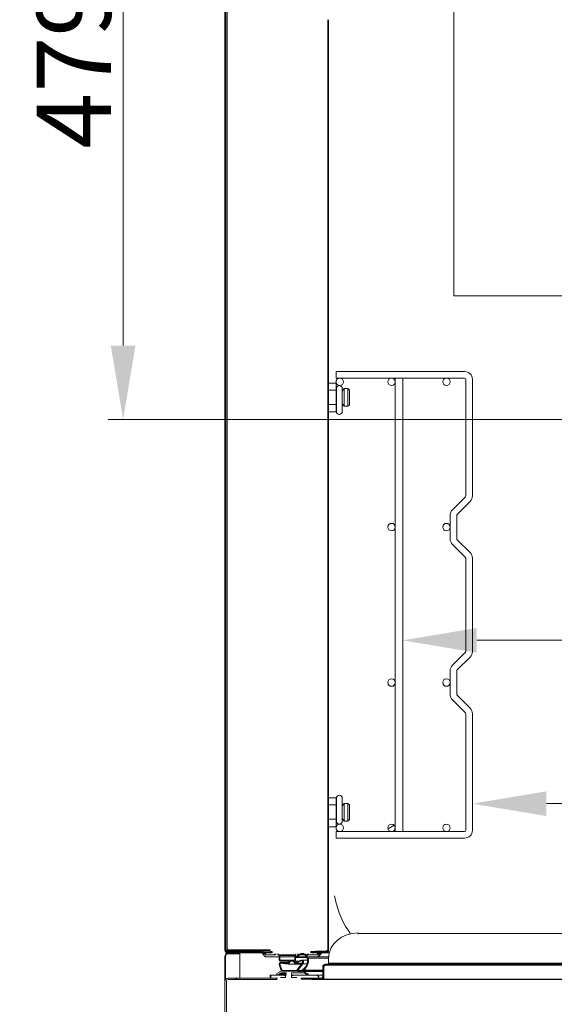
# Model space of a CAD drawing. Units: millimetres. Extents: x 3552 to 15574, y -1230 to 8065.
# Drawn here: x 9580 to 9941, y 1932 to 2597 of the extents above; entities that cross this region are included whole.
import ezdxf

# ---------------------------------------------------------------- set-up
doc = ezdxf.new("R2010")
doc.units = ezdxf.units.MM
doc.header["$LTSCALE"] = 20
for name, color, linetype, lineweight in [('AM_5', 3, 'Continuous', 25), ('Spigoli tangenti visibili(MAC_ISO)', 7, 'Continuous', 18), ('Spigoli visibili(MAC_ISO)', 7, 'Continuous', 35), ('Tratteggio', 7, 'Continuous', 9)]:
    doc.layers.add(name, color=color, linetype=linetype, lineweight=lineweight)
doc.styles.add('MAC_ISOTesto caratteri grandi', font='sanss___.ttf')
doc.dimstyles.new('CASTELMAC-MAC_ISOTesto caratteri grandi$0', dxfattribs={"dimscale": 10, "dimtxt": 6, "dimasz": 5, "dimexe": 1, "dimexo": 1, "dimgap": 0.75, "dimtad": 1, "dimdec": 0, "dimrnd": 1e-08, "dimdsep": 46, "dimtxsty": 'MAC_ISOTesto caratteri grandi', "dimcen": 0.09, "dimdle": 10, "dimclrd": 7, "dimclre": 7, "dimclrt": 7, "dimadec": 0, "dimazin": 2, "dimtfac": 0.625, "dimtdec": 0, "dimtmove": 0, "dimatfit": 3, "dimfxl": 1, "dimtolj": 1, "dimlwd": 15, "dimlwe": 15, "dimarcsym": 0})
pattern_1 = [(30, (6241.18, 3278.66), (-15.875, 27.4963), [])]

# ---------------------------------------------------------------- blocks, each defined once
blk = doc.blocks.new('*D64')
at = {"layer": 'AM_5', "color": 7, "lineweight": 15, "transparency": 16777216}
for p, q in [((9710.55, 2806.55), (9534.37, 2806.55)), ((9544.37, 1886.05), (9544.37, 2756.55)), ((9769.2, 1836.05), (9534.37, 1836.05))]:
    blk.add_line(p, q, dxfattribs=at)
at = {"layer": 'AM_5', "color": 7, "transparency": 16777216}
for points in [[(9536.04, 2756.55), (9552.71, 2756.55), (9544.37, 2806.55)], [(9536.04, 1886.05), (9552.71, 1886.05), (9544.37, 1836.05)]]:
    blk.add_solid(points, dxfattribs=at)
at = {"layer": 'AM_5', "color": 7, "lineweight": 15, "transparency": 16777216, "insert": (9511.12, 2321.3), "char_height": 50, "attachment_point": 5, "rotation": 90, "style": 'MAC_ISOTesto caratteri grandi'}
blk.add_mtext('\\A1;970', dxfattribs=at)
blk = doc.blocks.new('*D65')
at = {"layer": 'AM_5', "color": 7, "lineweight": 15, "transparency": 16777216}
for p, q in [((10128.45, 2805.75), (9639.78, 2805.75)), ((9649.78, 2376.55), (9649.78, 2755.75)), ((10128.45, 2326.55), (9639.78, 2326.55))]:
    blk.add_line(p, q, dxfattribs=at)
at = {"layer": 'AM_5', "color": 7, "transparency": 16777216}
for points in [[(9641.45, 2755.75), (9658.12, 2755.75), (9649.78, 2805.75)], [(9641.45, 2376.55), (9658.12, 2376.55), (9649.78, 2326.55)]]:
    blk.add_solid(points, dxfattribs=at)
at = {"layer": 'AM_5', "color": 7, "lineweight": 15, "transparency": 16777216, "insert": (9616.53, 2566.15), "char_height": 50, "attachment_point": 5, "rotation": 90, "style": 'MAC_ISOTesto caratteri grandi'}
blk.add_mtext('\\A1;479', dxfattribs=at)
blk = doc.blocks.new('*D66')
at = {"layer": 'AM_5', "color": 7, "lineweight": 15, "transparency": 16777216}
for p, q in [((9718.45, 2346.55), (9718.45, 3142.94)), ((10558.45, 2346.55), (10558.45, 3142.94)), ((9768.45, 3132.94), (10508.45, 3132.94))]:
    blk.add_line(p, q, dxfattribs=at)
at = {"layer": 'AM_5', "color": 7, "transparency": 16777216}
for points in [[(9768.45, 3141.27), (9768.45, 3124.61), (9718.45, 3132.94)], [(10508.45, 3141.27), (10508.45, 3124.61), (10558.45, 3132.94)]]:
    blk.add_solid(points, dxfattribs=at)
at = {"layer": 'AM_5', "color": 7, "lineweight": 15, "transparency": 16777216, "insert": (10138.45, 3166.19), "char_height": 50, "attachment_point": 5, "style": 'MAC_ISOTesto caratteri grandi'}
blk.add_mtext('\\A1;840', dxfattribs=at)
blk = doc.blocks.new('*D67')
at = {"layer": 'AM_5', "color": 7, "lineweight": 15, "transparency": 16777216}
for p, q in [((9718.45, 2346.55), (9718.45, 3007.1)), ((10138.45, 2336.55), (10138.45, 3007.1)), ((10088.45, 2997.1), (9768.45, 2997.1))]:
    blk.add_line(p, q, dxfattribs=at)
at = {"layer": 'AM_5', "color": 7, "transparency": 16777216}
for points in [[(9768.45, 3005.43), (9768.45, 2988.76), (9718.45, 2997.1)], [(10088.45, 3005.43), (10088.45, 2988.76), (10138.45, 2997.1)]]:
    blk.add_solid(points, dxfattribs=at)
at = {"layer": 'AM_5', "color": 7, "lineweight": 15, "transparency": 16777216, "insert": (9928.45, 3030.35), "char_height": 50, "attachment_point": 5, "style": 'MAC_ISOTesto caratteri grandi'}
blk.add_mtext('\\A1;420', dxfattribs=at)
blk = doc.blocks.new('*D120')
at = {"layer": 'AM_5', "color": 7, "lineweight": 15, "transparency": 16777216}
for p, q in [((9838.45, 2191.55), (9838.45, 2167.59)), ((10438.45, 2191.55), (10438.45, 2167.59)), ((9888.45, 2177.59), (10388.45, 2177.59))]:
    blk.add_line(p, q, dxfattribs=at)
at = {"layer": 'AM_5', "color": 7, "transparency": 16777216}
for points in [[(9888.45, 2185.92), (9888.45, 2169.25), (9838.45, 2177.59)], [(10388.45, 2185.92), (10388.45, 2169.25), (10438.45, 2177.59)]]:
    blk.add_solid(points, dxfattribs=at)
at = {"layer": 'AM_5', "color": 7, "lineweight": 15, "transparency": 16777216, "insert": (10138.45, 2210.88), "char_height": 50, "attachment_point": 5, "style": 'MAC_ISOTesto caratteri grandi'}
blk.add_mtext('\\A1;600', dxfattribs=at)
blk = doc.blocks.new('*D121')
at = {"layer": 'AM_5', "color": 7, "lineweight": 15, "transparency": 16777216}
for p, q in [((9885.45, 2078.69), (9885.45, 2057.33)), ((10391.45, 2078.69), (10391.45, 2057.33)), ((9935.45, 2067.33), (10341.45, 2067.33))]:
    blk.add_line(p, q, dxfattribs=at)
at = {"layer": 'AM_5', "color": 7, "transparency": 16777216}
for points in [[(9935.45, 2075.66), (9935.45, 2059), (9885.45, 2067.33)], [(10341.45, 2075.66), (10341.45, 2059), (10391.45, 2067.33)]]:
    blk.add_solid(points, dxfattribs=at)
at = {"layer": 'AM_5', "color": 7, "lineweight": 15, "transparency": 16777216, "insert": (10138.45, 2100.62), "char_height": 50, "attachment_point": 5, "style": 'MAC_ISOTesto caratteri grandi'}
blk.add_mtext('\\A1;506', dxfattribs=at)

msp = doc.modelspace()

# ---------------------------------------------------------------- hatches: boundary and pattern name
at = {"layer": 'Tratteggio', "lineweight": 15}
h = msp.add_hatch(dxfattribs=at)
h.set_pattern_fill('ANSI31', color=256, scale=254, style=0)
h.set_pattern_definition([(45, (6241.18, 3278.66), (-22.45064, 22.45064), [])])
edge = h.paths.add_edge_path()
edge.add_line((9777.85, 2704.65), (9777.85, 2691.55))
edge.add_line((9777.85, 2691.55), (9778.45, 2691.55))
edge.add_line((9778.45, 2691.55), (9778.45, 2704.65))
edge.add_ellipse((9776.55, 2704.65), major_axis=(1.9, 0), ratio=1, start_angle=0, end_angle=90)
edge.add_line((9776.55, 2706.55), (9758.45, 2706.55))
edge.add_line((9758.45, 2706.55), (9720.55, 2706.55))
edge.add_line((9720.55, 2706.55), (9720.35, 2706.55))
edge.add_ellipse((9720.35, 2704.65), major_axis=(0, 1.9), ratio=1, start_angle=0, end_angle=90)
edge.add_line((9718.45, 2704.65), (9718.45, 1968.45))
edge.add_ellipse((9720.35, 1968.45), major_axis=(-1.9, 0), ratio=1, start_angle=0, end_angle=90)
edge.add_line((9720.35, 1966.55), (9743.55, 1966.55))
edge.add_line((9743.55, 1966.55), (9744.35, 1966.55))
edge.add_line((9744.35, 1966.55), (9745.95, 1966.55))
edge.add_line((9745.95, 1966.55), (9750.45, 1966.55))
edge.add_line((9750.45, 1966.55), (9750.45, 1967.15))
edge.add_line((9750.45, 1967.15), (9743.55, 1967.15))
edge.add_line((9743.55, 1967.15), (9743.29, 1967.15))
edge.add_line((9743.29, 1967.15), (9720.35, 1967.15))
edge.add_ellipse((9720.35, 1968.45), major_axis=(0, -1.3), ratio=1, start_angle=270, end_angle=360, ccw=False)
edge.add_line((9719.05, 1968.45), (9719.05, 2704.65))
edge.add_ellipse((9720.35, 2704.65), major_axis=(-1.3, 0), ratio=1, start_angle=270, end_angle=360, ccw=False)
edge.add_line((9720.35, 2705.95), (9776.55, 2705.95))
edge.add_ellipse((9776.55, 2704.65), major_axis=(0, 1.3), ratio=1, start_angle=270, end_angle=360, ccw=False)
h = msp.add_hatch(dxfattribs=at)
h.set_pattern_fill('ANSI31', color=256, scale=254, angle=-14.99998, style=0)
h.set_pattern_definition(pattern_1)
edge = h.paths.add_edge_path()
edge.add_ellipse((9786.55, 1968.45), major_axis=(0, -1.9), ratio=1, start_angle=0, end_angle=90)
edge.add_line((9788.45, 1968.45), (9788.45, 2596.55))
edge.add_ellipse((9848.45, 2596.55), major_axis=(-60, 0), ratio=1, start_angle=270, end_angle=360, ccw=False)
edge.add_line((9848.45, 2656.55), (9881.36, 2656.55))
edge.add_line((9881.36, 2656.55), (9883.48, 2656.55))
edge.add_line((9883.48, 2656.55), (10086.55, 2656.55))
edge.add_ellipse((10086.55, 2658.45), major_axis=(0, -1.9), ratio=1, start_angle=0, end_angle=90)
edge.add_line((10088.45, 2658.45), (10088.45, 2670.55))
edge.add_line((10088.45, 2670.55), (10087.85, 2670.55))
edge.add_line((10087.85, 2670.55), (10087.85, 2658.45))
edge.add_ellipse((10086.55, 2658.45), major_axis=(1.3, 0), ratio=1, start_angle=270, end_angle=360, ccw=False)
edge.add_line((10086.55, 2657.15), (9848.45, 2657.15))
edge.add_ellipse((9848.45, 2596.55), major_axis=(0, 60.6), ratio=1, start_angle=0, end_angle=90)
edge.add_line((9787.85, 2596.55), (9787.85, 1968.45))
edge.add_ellipse((9786.55, 1968.45), major_axis=(1.3, 0), ratio=1, start_angle=270, end_angle=360, ccw=False)
edge.add_line((9786.55, 1967.15), (9783.61, 1967.15))
edge.add_line((9783.61, 1967.15), (9783.35, 1967.15))
edge.add_line((9783.35, 1967.15), (9776.45, 1967.15))
edge.add_line((9776.45, 1967.15), (9776.45, 1966.55))
edge.add_line((9776.45, 1966.55), (9780.95, 1966.55))
edge.add_line((9780.95, 1966.55), (9782.55, 1966.55))
edge.add_line((9782.55, 1966.55), (9783.35, 1966.55))
edge.add_line((9783.35, 1966.55), (9786.55, 1966.55))
h = msp.add_hatch(dxfattribs=at)
h.set_pattern_fill('ANSI31', color=256, scale=254, angle=-14.99998, style=0)
h.set_pattern_definition(pattern_1)
edge = h.paths.add_edge_path()
edge.add_ellipse((9830.95, 2051.05), major_axis=(0, -2.5), ratio=1, start_angle=0, end_angle=360)
h = msp.add_hatch(dxfattribs=at)
h.set_pattern_fill('ANSI31', color=256, scale=254, angle=105.00025, style=0)
h.set_pattern_definition([(150.00025, (6241.18, 3278.66), (-15.87488, -27.49637), [])])
edge = h.paths.add_edge_path()
edge.add_line((9785.05, 1950.85), (9785.05, 1957.05))
edge.add_ellipse((9786.35, 1957.05), major_axis=(-1.3, 0), ratio=1, start_angle=270, end_angle=360, ccw=False)
edge.add_line((9786.35, 1958.35), (10490.55, 1958.35))
edge.add_ellipse((10490.55, 1957.05), major_axis=(0, 1.3), ratio=1, start_angle=270, end_angle=360, ccw=False)
edge.add_line((10491.85, 1957.05), (10491.85, 1950.85))
edge.add_ellipse((10493.75, 1950.85), major_axis=(-1.9, 0), ratio=1, start_angle=0, end_angle=90)
edge.add_line((10493.75, 1948.95), (10506.95, 1948.95))
edge.add_line((10506.95, 1948.95), (10506.95, 1949.55))
edge.add_line((10506.95, 1949.55), (10494.95, 1949.55))
edge.add_line((10494.95, 1949.55), (10493.75, 1949.55))
edge.add_ellipse((10493.75, 1950.85), major_axis=(0, -1.3), ratio=1, start_angle=270, end_angle=360, ccw=False)
edge.add_line((10492.45, 1950.85), (10492.45, 1957.05))
edge.add_ellipse((10490.55, 1957.05), major_axis=(1.9, 0), ratio=1, start_angle=0, end_angle=90)
edge.add_line((10490.55, 1958.95), (9786.35, 1958.95))
edge.add_ellipse((9786.35, 1957.05), major_axis=(0, 1.9), ratio=1, start_angle=0, end_angle=90)
edge.add_line((9784.45, 1957.05), (9784.45, 1950.85))
edge.add_ellipse((9783.15, 1950.85), major_axis=(1.3, 0), ratio=1, start_angle=270, end_angle=360, ccw=False)
edge.add_line((9783.15, 1949.55), (9781.95, 1949.55))
edge.add_line((9781.95, 1949.55), (9769.95, 1949.55))
edge.add_line((9769.95, 1949.55), (9769.95, 1948.95))
edge.add_line((9769.95, 1948.95), (9783.15, 1948.95))
edge.add_ellipse((9783.15, 1950.85), major_axis=(0, -1.9), ratio=1, start_angle=0, end_angle=90)
h = msp.add_hatch(dxfattribs=at)
h.set_pattern_fill('ANSI31', color=256, scale=254, angle=90.00021, style=0)
h.set_pattern_definition([(135.0002, (6241.18, 3278.66), (-22.45056, -22.45072), [])])
edge = h.paths.add_edge_path()
edge.add_ellipse((10547.45, 1897.55), major_axis=(10, 0), ratio=1, start_angle=270, end_angle=360)
edge.add_line((10557.45, 1897.55), (10557.45, 1947.25))
edge.add_ellipse((10556.15, 1947.25), major_axis=(0, 1.3), ratio=1, start_angle=270, end_angle=360)
edge.add_line((10556.15, 1948.55), (10523.45, 1948.55))
edge.add_line((10523.45, 1948.55), (10523.45, 1949.55))
edge.add_line((10523.45, 1949.55), (10527.45, 1949.55))
edge.add_line((10527.45, 1949.55), (10556.15, 1949.55))
edge.add_ellipse((10556.15, 1947.25), major_axis=(2.3, 0), ratio=1, start_angle=0, end_angle=90, ccw=False)
edge.add_line((10558.45, 1947.25), (10558.45, 1897.55))
edge.add_ellipse((10547.45, 1897.55), major_axis=(0, -11), ratio=1, start_angle=0, end_angle=90, ccw=False)
edge.add_line((10547.45, 1886.55), (10262.15, 1886.55))
edge.add_line((10262.15, 1886.55), (10254.45, 1886.55))
edge.add_line((10254.45, 1886.55), (10022.45, 1886.55))
edge.add_line((10022.45, 1886.55), (10014.75, 1886.55))
edge.add_line((10014.75, 1886.55), (9729.45, 1886.55))
edge.add_ellipse((9729.45, 1897.55), major_axis=(-11, 0), ratio=1, start_angle=0, end_angle=90, ccw=False)
edge.add_line((9718.45, 1897.55), (9718.45, 1947.25))
edge.add_ellipse((9720.75, 1947.25), major_axis=(0, 2.3), ratio=1, start_angle=0, end_angle=90, ccw=False)
edge.add_line((9720.75, 1949.55), (9749.45, 1949.55))
edge.add_line((9749.45, 1949.55), (9753.45, 1949.55))
edge.add_line((9753.45, 1949.55), (9753.45, 1948.55))
edge.add_line((9753.45, 1948.55), (9720.75, 1948.55))
edge.add_ellipse((9720.75, 1947.25), major_axis=(-1.3, 0), ratio=1, start_angle=270, end_angle=360)
edge.add_line((9719.45, 1947.25), (9719.45, 1897.55))
edge.add_ellipse((9729.45, 1897.55), major_axis=(0, -10), ratio=1, start_angle=270, end_angle=360)
edge.add_line((9729.45, 1887.55), (10023.45, 1887.55))
edge.add_line((10023.45, 1887.55), (10037.15, 1887.55))
edge.add_line((10037.15, 1887.55), (10239.75, 1887.55))
edge.add_line((10239.75, 1887.55), (10253.45, 1887.55))
edge.add_line((10253.45, 1887.55), (10547.45, 1887.55))

# ---------------------------------------------------------------- linework, layer by layer
at = {"layer": 'Spigoli tangenti visibili(MAC_ISO)', "lineweight": 15}
for p, q in [((9770.91, 1965.61), (9770.15, 1965.61)), ((9759.45, 1951.22), (9759.57, 1951.22))]:
    msp.add_line(p, q, dxfattribs=at)
at = {"layer": 'Spigoli visibili(MAC_ISO)', "lineweight": 15}
for p, q in [((9718.45, 2704.65), (9718.45, 1968.45)), ((9719.05, 1968.45), (9719.05, 2704.65)), ((9719.95, 2704.45), (9719.95, 1968.65)), ((9872.95, 2635.73), (9872.95, 2410.05)), ((9787.85, 2596.55), (9787.85, 1968.45)), ((9788.45, 1968.45), (9788.45, 2596.55)), ((9872.95, 2410.05), (10075.65, 2410.05)), ((9793.45, 2354.55), (9793.45, 2359.05)), ((9880.2, 2359.05), (9793.45, 2359.05)), ((9880.2, 2354.55), (9793.45, 2354.55)), ((9833.45, 2048.55), (9833.45, 2354.55)), ((9838.45, 2048.55), (9838.45, 2354.55)), ((9880.95, 2275.04), (9880.95, 2353.8)), ((9885.45, 2275.04), (9885.45, 2353.8)), ((9788.45, 2351.29), (9793.45, 2351.29)), ((9788.45, 2346.56), (9793.45, 2346.56)), ((9793.45, 2346.56), (9793.45, 2351.29)), ((9793.45, 2336.81), (9793.45, 2346.56)), ((9793.7, 2347.56), (9793.7, 2335.68)), ((9797.7, 2335.68), (9797.7, 2347.56)), ((9797.7, 2345.88), (9798.95, 2347.55)), ((9798.95, 2335.55), (9798.95, 2347.55)), ((9798.95, 2347.55), (9801.45, 2347.55)), ((9801.45, 2335.55), (9801.45, 2347.55)), ((9802.45, 2346.55), (9801.45, 2347.55)), ((9802.45, 2336.55), (9802.45, 2346.55)), ((9793.45, 2345.55), (9793.7, 2345.55)), ((9788.45, 2336.81), (9793.45, 2336.81)), ((9793.45, 2337.55), (9793.7, 2337.55)), ((9793.45, 2331.8), (9793.45, 2336.81)), ((9793.7, 2335.68), (9793.7, 2332.18)), ((9797.7, 2337.21), (9798.95, 2335.55)), ((9797.7, 2335.68), (9797.7, 2332.18)), ((9798.95, 2335.55), (9801.45, 2335.55)), ((9802.45, 2336.55), (9801.45, 2335.55)), ((9788.45, 2331.8), (9793.45, 2331.8)), ((9793.7, 2332.18), (9793.7, 2332.06)), ((9797.7, 2332.06), (9797.7, 2332.18)), ((9871.98, 2265.76), (9880.73, 2274.51)), ((9875.17, 2262.58), (9883.91, 2271.33)), ((9870.45, 2246.05), (9870.45, 2262.05)), ((9874.95, 2246.05), (9874.95, 2262.05)), ((9880.73, 2233.6), (9871.98, 2242.34)), ((9883.91, 2236.78), (9875.17, 2245.52)), ((9880.95, 2170.04), (9880.95, 2233.07)), ((9885.45, 2170.04), (9885.45, 2233.07)), ((9871.98, 2160.76), (9880.73, 2169.51)), ((9875.17, 2157.58), (9883.91, 2166.33)), ((9870.45, 2141.05), (9870.45, 2157.05)), ((9874.95, 2141.05), (9874.95, 2157.05)), ((9883.91, 2131.78), (9875.17, 2140.52)), ((9880.73, 2128.6), (9871.98, 2137.34)), ((9880.95, 2049.3), (9880.95, 2128.07)), ((9885.45, 2049.3), (9885.45, 2128.07)), ((9788.45, 2071.29), (9793.45, 2071.29)), ((9793.45, 2066.56), (9793.45, 2071.29)), ((9793.7, 2071.05), (9793.7, 2070.92)), ((9793.7, 2067.42), (9793.7, 2070.92)), ((9793.7, 2067.42), (9793.7, 2055.55)), ((9797.7, 2070.92), (9797.7, 2071.05)), ((9797.7, 2067.42), (9797.7, 2070.92)), ((9797.7, 2065.88), (9798.95, 2067.55)), ((9797.7, 2055.55), (9797.7, 2067.42)), ((9798.95, 2055.55), (9798.95, 2067.55)), ((9798.95, 2067.55), (9801.45, 2067.55)), ((9801.45, 2055.55), (9801.45, 2067.55)), ((9802.45, 2066.55), (9801.45, 2067.55)), ((9788.45, 2066.56), (9793.45, 2066.56)), ((9793.45, 2056.81), (9793.45, 2066.56)), ((9793.45, 2065.55), (9793.7, 2065.55)), ((9802.45, 2056.55), (9802.45, 2066.55)), ((9788.45, 2056.81), (9793.45, 2056.81)), ((9793.45, 2057.55), (9793.7, 2057.55)), ((9793.45, 2051.8), (9793.45, 2056.81)), ((9797.7, 2057.21), (9798.95, 2055.55)), ((9798.95, 2055.55), (9801.45, 2055.55)), ((9802.45, 2056.55), (9801.45, 2055.55)), ((9788.45, 2051.8), (9793.45, 2051.8)), ((9793.45, 2048.55), (9793.45, 2044.05)), ((9793.45, 2048.55), (9880.2, 2048.55)), ((9793.45, 2044.05), (9880.2, 2044.05)), ((9808.44, 1979.26), (9808.44, 1980.13)), ((9808.45, 1979.26), (9808.44, 1979.26)), ((9808.45, 1979.26), (9808.45, 1979.76)), ((9808.45, 1979.76), (10468.45, 1979.76)), ((9808.45, 1979.26), (9808.45, 1979.26)), ((9719.95, 1968.65), (9744.85, 1968.65)), ((9719.95, 1968.05), (9719.95, 1968.65)), ((9744.85, 1968.05), (9719.95, 1968.05)), ((9741.55, 1967.75), (9720.35, 1967.75)), ((9741.55, 1967.75), (9742.85, 1967.75)), ((9742.85, 1968.05), (9742.85, 1967.75)), ((9742.85, 1967.75), (9743.45, 1967.75)), ((9743.45, 1968.05), (9743.45, 1967.75)), ((9744.45, 1967.19), (9744.45, 1968.05)), ((9744.85, 1968.65), (9744.85, 1968.05)), ((9749.22, 1968.65), (9744.85, 1968.65)), ((9744.85, 1968.05), (9749.07, 1968.05)), ((9748.95, 1967.55), (9750.45, 1967.55)), ((9750.45, 1967.55), (9750.45, 1966.55)), ((9776.45, 1966.55), (9776.45, 1967.55)), ((9776.45, 1967.55), (9777.95, 1967.55)), ((9787.45, 1967.55), (9777.95, 1967.55)), ((9779.45, 1967.65), (9786.55, 1967.65)), ((9787.45, 1967.51), (9787.45, 1967.9)), ((9718.45, 1947.25), (9718.45, 1964.25)), ((9718.95, 1964.45), (9718.95, 1948.68)), ((9750.45, 1967.15), (9720.35, 1967.15)), ((9720.35, 1966.55), (9750.45, 1966.55)), ((9728.45, 1966.05), (9720.55, 1966.05)), ((9728.45, 1949.55), (9728.45, 1966.55)), ((9743.27, 1966.86), (9745.8, 1964.01)), ((9745.81, 1965.45), (9743.54, 1967.15)), ((9743.92, 1967.19), (9750.45, 1967.19)), ((9744.04, 1967.15), (9744.05, 1967.15)), ((9744.85, 1966.55), (9745.95, 1965.72)), ((9750.45, 1966.55), (9745.95, 1966.55)), ((9745.95, 1966.55), (9745.95, 1965.35)), ((9745.95, 1965.35), (9751.45, 1965.35)), ((9752.45, 1965.35), (9746.11, 1965.35)), ((9746.17, 1963.85), (9780.72, 1963.85)), ((9750.45, 1966.55), (9750.45, 1967.15)), ((9765.95, 1965.35), (9754.45, 1965.35)), ((9766.11, 1965.13), (9755.09, 1965.13)), ((9755.09, 1965.13), (9755.09, 1961.91)), ((9755.54, 1962.19), (9755.54, 1964.76)), ((9755.54, 1964.76), (9765.63, 1964.76)), ((9755.89, 1961.11), (9761.97, 1961.11)), ((9765.03, 1961.59), (9756.14, 1961.59)), ((9761.97, 1961.11), (9760.91, 1959.52)), ((9761.2, 1958.88), (9762.69, 1961.11)), ((9762.69, 1961.11), (9764.56, 1961.11)), ((9764.56, 1961.11), (9765.72, 1959.55)), ((9765.94, 1960.26), (9765.31, 1961.11)), ((9768.33, 1961.11), (9765.31, 1961.11)), ((9765.63, 1964.76), (9765.63, 1962.19)), ((9765.72, 1959.55), (9770.19, 1961.14)), ((9770.08, 1961.74), (9765.94, 1960.26)), ((9769.19, 1966.01), (9766.11, 1964.21)), ((9766.11, 1963.52), (9769.43, 1965.46)), ((9766.11, 1964.21), (9766.11, 1965.13)), ((9766.11, 1961.91), (9766.11, 1963.52)), ((9773.79, 1963.52), (9766.11, 1963.52)), ((9767.95, 1965.98), (9767.95, 1965.85)), ((9772.45, 1965.35), (9767.95, 1965.35)), ((9768.34, 1965.35), (9769.04, 1965.35)), ((9774.21, 1961.74), (9770.15, 1961.74)), ((9771.52, 1966.23), (9770.53, 1966.23)), ((9771.35, 1965.35), (9772.05, 1965.35)), ((9780.78, 1965.35), (9774.45, 1965.35)), ((9788.45, 1962.98), (9774.6, 1962.98)), ((9775.45, 1965.35), (9780.95, 1965.35)), ((9786.55, 1967.15), (9776.45, 1967.15)), ((9776.45, 1967.15), (9776.45, 1966.55)), ((9780.95, 1966.55), (9776.45, 1966.55)), ((9776.45, 1966.55), (9786.55, 1966.55)), ((9781.22, 1963.85), (9780.72, 1963.85)), ((9780.95, 1965.35), (9780.95, 1966.55)), ((9783.36, 1967.15), (9781.08, 1965.45)), ((9781.1, 1964.01), (9783.63, 1966.86)), ((9781.22, 1963.85), (9788.48, 1963.85)), ((9781.45, 1966.55), (9781.45, 1965.72)), ((9783.85, 1966.55), (9781.6, 1964.01)), ((9787.45, 1966.55), (9786.55, 1966.55)), ((9787.45, 1966.57), (9787.45, 1966.77)), ((9787.45, 1966.55), (9787.45, 1966.57)), ((9787.45, 1966.55), (9788.92, 1966.55)), ((9788.45, 1962.81), (9788.45, 1960.4)), ((9756.42, 1954.17), (9753.54, 1952.66)), ((9755.08, 1958.85), (9756.42, 1954.6)), ((9757.02, 1954.7), (9755.65, 1959.04)), ((9761.33, 1960.15), (9756.02, 1960.15)), ((9756.02, 1959.55), (9761.2, 1958.88)), ((9760.91, 1959.52), (9756.06, 1960.14)), ((9756.06, 1960.14), (9761.33, 1960.14)), ((9756.42, 1954.6), (9756.42, 1954.17)), ((9757.02, 1954.17), (9757.02, 1954.7)), ((9757.02, 1954.7), (9767.01, 1954.7)), ((9767.01, 1954.17), (9757.02, 1954.17)), ((9761.2, 1958.88), (9770.11, 1958.88)), ((9770.62, 1959.55), (9765.72, 1959.55)), ((9770.69, 1959.63), (9767.01, 1954.88)), ((9767.01, 1954.88), (9767.01, 1954.17)), ((9767.61, 1954.65), (9771.14, 1959.18)), ((9767.61, 1954.14), (9767.61, 1954.65)), ((9770.54, 1954.65), (9767.61, 1954.65)), ((9770.54, 1954.14), (9767.61, 1954.14)), ((9770.54, 1954.14), (9767.61, 1954.14)), ((9771.06, 1955.44), (9770.54, 1954.79)), ((9770.54, 1954.79), (9770.54, 1954.14)), ((9773.93, 1959.18), (9771.14, 1959.18)), ((9771.14, 1954.57), (9771.46, 1954.98)), ((9771.14, 1954.13), (9771.14, 1954.57)), ((9784.45, 1954.57), (9771.14, 1954.57)), ((9771.51, 1954.13), (9771.14, 1954.13)), ((9784.45, 1954.13), (9771.14, 1954.13)), ((9784.45, 1954.98), (9771.46, 1954.98)), ((9774.43, 1952.39), (9771.51, 1954.13)), ((9784.45, 1954.13), (9771.51, 1954.13)), ((9784.45, 1957.05), (9784.45, 1950.85)), ((9785.05, 1950.85), (9785.05, 1957.05)), ((9785.15, 1954.98), (9785.05, 1954.98)), ((9785.15, 1954.57), (9785.05, 1954.57)), ((9785.15, 1954.13), (9785.05, 1954.13)), ((9785.15, 1954.13), (9785.05, 1954.13)), ((9785.15, 1950.85), (9785.15, 1957.05)), ((10490.55, 1958.95), (9786.35, 1958.95)), ((9786.35, 1958.35), (10490.55, 1958.35)), ((9788.45, 1960.4), (9788.45, 1959.75)), ((9788.45, 1959.75), (9794.45, 1959.75)), ((9788.45, 1959.75), (9788.45, 1958.95)), ((10482.45, 1959.75), (9794.45, 1959.75)), ((9753.45, 1949.55), (9720.75, 1949.55)), ((9720.75, 1948.55), (9753.45, 1948.55)), ((9748.95, 1951.55), (9749.45, 1951.55)), ((9748.95, 1949.55), (9748.95, 1951.55)), ((9759.45, 1951.55), (9749.45, 1951.55)), ((9749.45, 1951.55), (9749.45, 1949.55)), ((9749.45, 1949.55), (9753.95, 1949.55)), ((9753.45, 1948.55), (9753.45, 1949.55)), ((9753.54, 1952.66), (9753.55, 1951.55)), ((9753.55, 1951.55), (9755.22, 1952.31)), ((9755.1, 1952.57), (9756.42, 1953.13)), ((9755.22, 1952.31), (9755.1, 1952.57)), ((9755.1, 1952.57), (9759.74, 1952.57)), ((9755.22, 1952.31), (9759.71, 1952.31)), ((9755.95, 1950.05), (9759.45, 1950.05)), ((9756.42, 1953.13), (9759.81, 1953.13)), ((9759.57, 1951.2), (9758.63, 1951.36)), ((9759.45, 1950.05), (9759.45, 1951.55)), ((9759.61, 1951.55), (9759.45, 1951.55)), ((9759.81, 1953.13), (9759.57, 1951.2)), ((9763.61, 1951.18), (9763.37, 1953.13)), ((9763.37, 1953.13), (9771.85, 1953.13)), ((9779.95, 1951.55), (9763.45, 1951.55)), ((9763.45, 1951.55), (9763.45, 1950.05)), ((9763.45, 1950.05), (9766.95, 1950.05)), ((9764.62, 1951.38), (9763.61, 1951.18)), ((9783.15, 1949.55), (9769.95, 1949.55)), ((9769.95, 1949.55), (9769.95, 1948.95)), ((9769.95, 1949.55), (9781.95, 1949.55)), ((9769.95, 1948.95), (9783.15, 1948.95)), ((9771.85, 1953.13), (9773.77, 1952.06)), ((9784.45, 1951.58), (9774.2, 1951.58)), ((9777.45, 1948.55), (9777.5, 1948.51)), ((10499.45, 1948.55), (9777.45, 1948.55)), ((9784.45, 1951.55), (9779.95, 1951.55)), ((9785.15, 1948.95), (9783.15, 1948.95)), ((9785.15, 1949.55), (9784.53, 1949.55)), ((9785.15, 1951.58), (9785.05, 1951.58)), ((9785.15, 1951.55), (9785.05, 1951.55)), ((9785.15, 1950.85), (9785.15, 1948.95)), ((10491.75, 1948.95), (9785.15, 1948.95)), ((9718.45, 1947.25), (9718.45, 1897.55)), ((9719.45, 1897.55), (9719.45, 1947.25))]:
    msp.add_line(p, q, dxfattribs=at)
for centre in [(9795.95, 2352.05), (9830.95, 2352.05), (9867.95, 2352.05), (9830.95, 2254.05), (9867.95, 2254.05), (9830.95, 2149.05), (9867.95, 2149.05), (9795.95, 2051.05), (9830.95, 2051.05), (9867.95, 2051.05)]:
    msp.add_circle(centre, 2.5, dxfattribs=at)
for centre, radius, start, end in [((9880.2, 2353.8), 5.25, 0, 90), ((9880.2, 2353.8), 0.75, 0, 90), ((9795.7, 2347.56), 2, 0, 180), ((9795.7, 2332.06), 2, 180, 0), ((9880.2, 2275.04), 0.75, 315, 0), ((9880.2, 2275.04), 5.25, 315, 0), ((9875.7, 2262.05), 5.25, 135, 180), ((9875.7, 2262.05), 0.75, 135, 180), ((9875.7, 2246.05), 5.25, 180, 225), ((9875.7, 2246.05), 0.75, 180, 225), ((9880.2, 2233.07), 0.75, 0, 45), ((9880.2, 2233.07), 5.25, 0, 45), ((9880.2, 2170.04), 0.75, 315, 0), ((9880.2, 2170.04), 5.25, 315, 0), ((9875.7, 2157.05), 5.25, 135, 180), ((9875.7, 2157.05), 0.75, 135, 180), ((9875.7, 2141.05), 5.25, 180, 225), ((9875.7, 2141.05), 0.75, 180, 225), ((9880.2, 2128.07), 0.75, 0, 45), ((9880.2, 2128.07), 5.25, 0, 45), ((9795.7, 2071.05), 2, 0, 180), ((9795.7, 2055.55), 2, 180, 0), ((9880.2, 2049.3), 5.25, 270, 0), ((9880.2, 2049.3), 0.75, 270, 0), ((9720.35, 1968.45), 1.9, 180, 270), ((9720.35, 1968.45), 1.3, 180, 270), ((9786.55, 1968.45), 1.9, 270, 0), ((9786.55, 1968.45), 1.3, 270, 0), ((9720.75, 1964.25), 2.3, 90, 180), ((9720.55, 1964.45), 1.6, 90, 180), ((9743.42, 1966.99), 0.2, 53.1301, 221.63354), ((9743.92, 1966.99), 0.2, 53.1301, 130.50065), ((9746.17, 1964.35), 0.5, 221.63354, 270), ((9746.11, 1965.85), 0.5, 233.1301, 270), ((9751.45, 1965.85), 0.5, 270, 0), ((9751.95, 1965.85), 0.5, 270, 0), ((9752.45, 1965.85), 0.5, 270, 0), ((9754.45, 1965.85), 0.5, 180, 270), ((9754.95, 1965.85), 0.5, 180, 270), ((9755.89, 1961.91), 0.8, 180, 270), ((9756.14, 1962.19), 0.6, 180, 270), ((9765.03, 1962.19), 0.6, 270, 0), ((9765.31, 1961.91), 0.8, 270, 0), ((9765.95, 1965.85), 0.5, 270, 0), ((9767.95, 1965.85), 0.5, 180, 270), ((9768.45, 1965.85), 0.5, 180, 237.49431), ((9770.53, 1962.06), 4.18, 12.69367, 108.77551), ((9770.53, 1962.06), 3.58, 12.56696, 107.84564), ((9770.15, 1960.27), 1.47, 312.34033, 92.81532), ((9770.1, 1960.27), 0.871, 312.72302, 84.24698), ((9767.47, 1961.17), 6.76, 302.07836, 14.30003), ((9767.47, 1961.17), 7.36, 302.88855, 14.23065), ((9772.45, 1965.85), 0.5, 270, 0), ((9770.7, 1966.94), 2.45, 326.82267, 336.91687), ((9774.45, 1965.85), 0.5, 180, 270), ((9774.95, 1965.85), 0.5, 180, 270), ((9775.45, 1965.85), 0.5, 180, 270), ((9780.72, 1964.35), 0.5, 270, 318.36646), ((9780.78, 1965.85), 0.5, 270, 306.8699), ((9781.22, 1964.35), 0.5, 270, 318.36646), ((9783.48, 1966.99), 0.2, 318.36646, 126.8699), ((9756.02, 1959.15), 0.992, 87.61092, 197.57653), ((9756.02, 1959.15), 0.392, 90.53102, 197.57653), ((9786.35, 1957.05), 1.9, 90, 180), ((9786.35, 1957.05), 1.3, 90, 180), ((9720.75, 1947.25), 2.3, 90, 180), ((9720.75, 1947.25), 1.3, 90, 180), ((9774.2, 1952.02), 0.435, 174.44259, 59.15577), ((9779.95, 1949.55), 2, 0, 90), ((9783.15, 1950.85), 1.3, 270, 0), ((9783.15, 1950.85), 1.9, 270, 0)]:
    msp.add_arc(centre, radius, start, end, dxfattribs=at)
for centre, major_axis, ratio, start_param, end_param in [((9815.45, 2032.48), (0, -59.93), 0.433816, 5.187017, 5.795326), ((9808.45, 1962.81), (-20, 0), 0.866025, 4.712889, 6.283185)]:
    msp.add_ellipse(centre, major_axis=major_axis, ratio=ratio, start_param=start_param, end_param=end_param, dxfattribs=at)
for points, knots in [([(9719.05, 1968.45), (9719.05, 1968.26), (9719.43, 1968.07), (9719.96, 1967.88), (9720.08, 1967.84), (9720.21, 1967.79), (9720.35, 1967.75)], [0, 0, 0, 0, 0.805301, 0.805301, 0.805301, 1, 1, 1, 1]), ([(9787.85, 1968.45), (9787.85, 1968.23), (9787.46, 1968.02), (9786.94, 1967.8), (9786.81, 1967.75), (9786.68, 1967.7), (9786.55, 1967.65)], [0, 0, 0, 0, 0.805301, 0.805301, 0.805301, 1, 1, 1, 1]), ([(9769.04, 1965.35), (9769.07, 1965.38), (9769.1, 1965.43), (9769.14, 1965.52), (9769.15, 1965.57), (9769.16, 1965.69), (9769.15, 1965.75), (9769.11, 1965.87), (9769.08, 1965.93), (9769.04, 1965.98)], [-0.06924263, -0.06924263, -0.06924263, -0.06924263, -0.05415354, -0.05415354, -0.03906445, -0.03906445, -0.01953222, -0.01953222, 0, 0, 0, 0]), ([(9769.63, 1965.52), (9769.63, 1965.51), (9769.63, 1965.5), (9769.6, 1965.44), (9769.58, 1965.39), (9769.54, 1965.35)], [-0.02219269, -0.02219269, -0.02219269, -0.02219269, -0.0192766, -0.0192766, 0, 0, 0, 0]), ([(9771.35, 1965.98), (9771.32, 1965.94), (9771.3, 1965.9), (9771.26, 1965.81), (9771.24, 1965.76), (9771.23, 1965.64), (9771.24, 1965.58), (9771.28, 1965.45), (9771.31, 1965.4), (9771.35, 1965.35)], [-0.06924263, -0.06924263, -0.06924263, -0.06924263, -0.05415354, -0.05415354, -0.03906445, -0.03906445, -0.01953222, -0.01953222, 0, 0, 0, 0]), ([(9785.15, 1957.05), (9785.48, 1957.61), (9785.81, 1958.16), (9786.15, 1958.3), (9786.21, 1958.33), (9786.28, 1958.35), (9786.35, 1958.35)], [0, 0, 0, 0, 1.31134, 1.31134, 1.31134, 1.570796, 1.570796, 1.570796, 1.570796])]:
    msp.add_open_spline(points, degree=3, knots=knots, dxfattribs=at)
for points in [[(9720.35, 1967.75), (9719.9, 1967.85), (9719.45, 1967.96), (9719.1, 1968.06)], [(9786.55, 1967.65), (9786.99, 1967.76), (9787.43, 1967.88), (9787.77, 1968)], [(9785.6, 1958.11), (9785.45, 1957.8), (9785.3, 1957.42), (9785.15, 1957.05)]]:
    msp.add_open_spline(points, degree=3, dxfattribs=at)

# ---------------------------------------------------------------- dimensions: what is measured, and where the dimension line sits
at = {"layer": 'AM_5', "lineweight": 15}
for base, p1, p2, picture, middle in [((10558.45, 3132.94), (9718.45, 2336.55), (10558.45, 2336.55), '*D66', (10138.45, 3166.19)), ((9718.45, 2997.1), (10138.45, 2326.55), (9718.45, 2336.55), '*D67', (9928.45, 3030.35))]:
    dim = msp.add_linear_dim(base=base, p1=p1, p2=p2, dimstyle='CASTELMAC-MAC_ISOTesto caratteri grandi$0', override={"dimtxt": 5, "dimcen": 280.022608}, dxfattribs=at)
    dim.commit()
    dim.dimension.update_dxf_attribs({"geometry": picture, "text_midpoint": middle})
for base, p1, p2, angle, picture, middle in [((9544.37187905, 2806.54572348), (9779.19682951, 1836.04572348), (9720.54681154, 2806.54572348), 90, '*D64', (9511.11742089, 2321.29572348)), ((9649.78, 2805.75), (10138.45, 2326.55), (10138.45, 2805.75), 90, '*D65', (9616.53, 2566.15)), ((10438.45, 2177.59), (9838.45, 2201.55), (10438.45, 2201.55), 0, '*D120', (10138.45, 2210.88)), ((10391.45, 2067.33), (9885.45, 2088.69), (10391.45, 2088.69), 0, '*D121', (10138.45, 2100.62))]:
    dim = msp.add_linear_dim(base=base, p1=p1, p2=p2, angle=angle, dimstyle='CASTELMAC-MAC_ISOTesto caratteri grandi$0', override={"dimtxt": 5, "dimcen": 280.022608}, dxfattribs=at)
    dim.commit()
    dim.dimension.update_dxf_attribs({"geometry": picture, "text_midpoint": middle})

doc.saveas('drawing.dxf')
